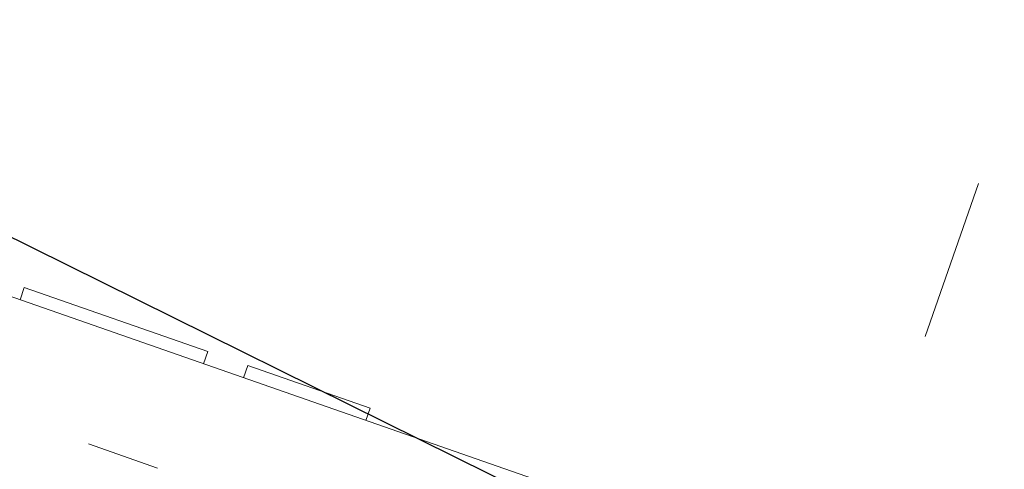
# Model space of a CAD drawing. Units: millimetres. Extents: x 2769 to 4808, y 1057 to 2134.
# Drawn here: x 2889 to 2890, y 1837 to 1837 of the extents above; entities that cross this region are included whole.
import ezdxf

# ---------------------------------------------------------------- set-up
doc = ezdxf.new("R2010")
doc.units = ezdxf.units.MM
doc.linetypes.add('点画线', pattern=[18, 12, -2, 2, -2])
doc.layers.add('中心线层', color=1, linetype='点画线', lineweight=18)
doc.layers.add('桩基', color=7, linetype='Continuous', lineweight=18)
doc.styles.get("Standard").update_dxf_attribs({"font": 'arial.ttf'})
doc.dimstyles.new('ISO-25', dxfattribs={"dimtxt": 2.5, "dimasz": 2.5, "dimexe": 1.25, "dimexo": 0.625, "dimtad": 1, "dimtxsty": 'Standard', "dimcen": 2.5, "dimadec": 0, "dimazin": 0, "dimtfac": 1, "dimtmove": 0, "dimatfit": 3, "dimfxl": 1, "dimarcsym": 0})

# ---------------------------------------------------------------- blocks, each defined once
blk = doc.blocks.new('*D200')
at = {"layer": 'Defpoints', "color": 0, "transparency": 16777216}
for p in [(2889.19779, 1874.22652), (2898.15782, 1836.3229), (2889.51138, 1836.02935)]:
    blk.add_point(p, dxfattribs=at)
at = {"layer": '桩基', "color": 0, "lineweight": -2, "transparency": 16777216}
for p, q in [((2889.82243, 1874.24773), (2898.11146, 1874.52914)), ((2896.94701, 1871.98817), (2898.073, 1838.82146)), ((2890.13602, 1836.05056), (2899.4071, 1836.36531))]:
    blk.add_line(p, q, dxfattribs=at)
at = {"layer": '桩基', "color": 0, "transparency": 16777216}
for points in [[(2897.36343, 1872.0023), (2896.53058, 1871.97403), (2896.86218, 1874.48673)], [(2898.48942, 1838.83559), (2897.65657, 1838.80732), (2898.15782, 1836.3229)]]:
    blk.add_solid(points, dxfattribs=at)
at = {"layer": '桩基', "color": 0, "transparency": 16777216, "insert": (2899.63616, 1855.47699), "char_height": 2.5, "width": 20.6424581, "attachment_point": 5, "rotation": 271.94441}
blk.add_mtext('\\A1;38,19', dxfattribs=at)
blk = doc.blocks.new('*D201')
at = {"layer": 'Defpoints', "color": 0, "transparency": 16777216}
for p in [(2861.40396, 1864.48938), (2889.51138, 1836.02935)]:
    blk.add_point(p, dxfattribs=at)
at = {"layer": '桩基', "color": 0, "lineweight": -2, "transparency": 16777216}
blk.add_line((2885.28402, 1840.30974), (2863.16068, 1862.71063), dxfattribs=at)
at = {"layer": '桩基', "color": 0, "transparency": 16777216}
blk.add_solid([(2863.45713, 1863.00342), (2862.86422, 1862.41785), (2861.40396, 1864.48938)], dxfattribs=at)
at = {"layer": '桩基', "color": 0, "transparency": 16777216, "insert": (2884.10188, 1844.21267), "char_height": 2.5, "width": 10.6773988, "attachment_point": 5, "rotation": 314.64285}
blk.add_mtext('\\A1;R40', dxfattribs=at)
blk = doc.blocks.new('*X119')
at = {"color": 7, "lineweight": 0}
for points in [[(420.75837, -920.00007), (465.90243, -920.00007)], [(18.99993, -989.99985), (835.00005, -989.99985)], [(308.99985, -998.00001), (308.99985, -989.99985)], [(389.00019, -998.00001), (389.00019, -989.99985)], [(414.99983, -989.99985), (414.99983, -998.00001)], [(534.99987, -989.99985), (534.99987, -998.00001)], [(308.99985, -998.00001), (389.00019, -998.00001)], [(414.99983, -998.00001), (534.99987, -998.00001)]]:
    blk.add_lwpolyline(points, dxfattribs=at)
at = {"layer": '中心线层'}
blk.add_line((0, -1252.42685), (0, 1404.41451), dxfattribs=at)

msp = doc.modelspace()

# ---------------------------------------------------------------- linework, layer by layer
msp.add_line((2890.77857, 1836.45867), (2889.07772, 1837.29869))
at = {"layer": '桩基', "color": 1}
msp.add_circle((2889.51138, 1836.02935), 40, dxfattribs=at)

# ---------------------------------------------------------------- block references
at = {"xscale": 0.0009999999999999985, "yscale": 0.0009999999999999985, "zscale": 0.0009999999999999985, "rotation": 160.7844565033442}
msp.add_blockref('*X119', (2889.51051, 1836.02688), dxfattribs=at)

# ---------------------------------------------------------------- dimensions: what is measured, and where the dimension line sits
at = {"layer": '桩基', "color": 0}
dim = msp.add_linear_dim(base=(2898.15782, 1836.3229), p1=(2889.19779, 1874.22652), p2=(2889.51138, 1836.02935), angle=271.94441, dimstyle='ISO-25', override={"dimsah": 1, "dimtolj": 1, "dimtzin": 8}, dxfattribs=at)
dim.commit()
dim.dimension.update_dxf_attribs({"geometry": '*D200', "text_midpoint": (2899.63616, 1855.47699)})
dim = msp.add_radius_dim(center=(2889.51138, 1836.02935), mpoint=(2861.40396, 1864.48938), dimstyle='ISO-25', override={"dimpost": 'R<>', "dimsah": 1, "dimtolj": 1, "dimtzin": 8}, dxfattribs=at)
dim.commit()
dim.dimension.update_dxf_attribs({"geometry": '*D201', "text_midpoint": (2882.74901, 1842.87656), "dimtype": 164})

doc.saveas('drawing.dxf')
